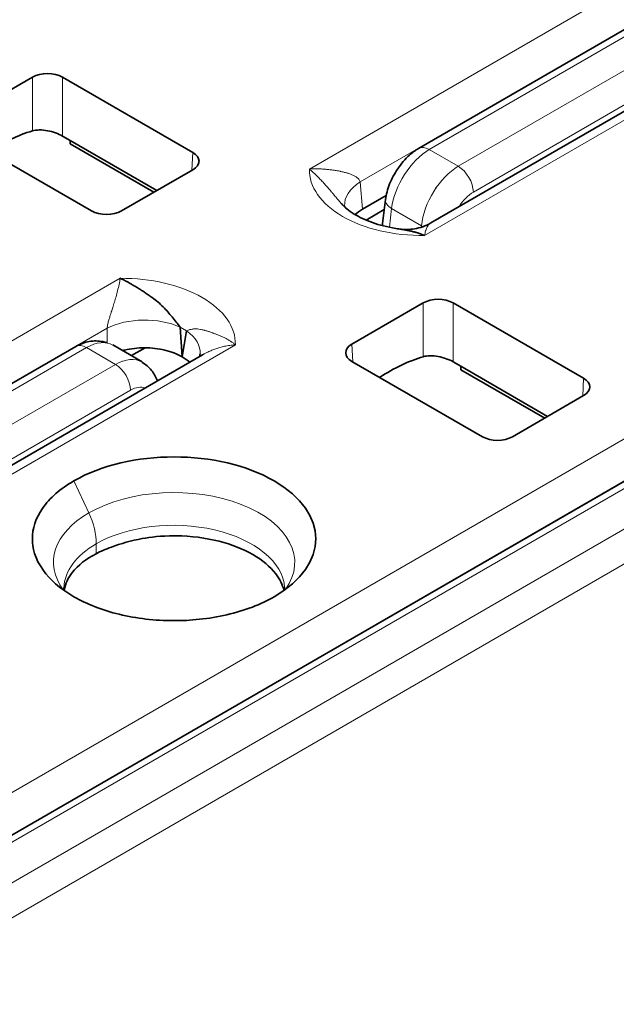
# Model space of a CAD drawing. Units: millimetres. Extents: x 35 to 2070, y 35 to 1450.
# Drawn here: x 1089 to 1095, y 302 to 311 of the extents above; entities that cross this region are included whole.
import ezdxf

# ---------------------------------------------------------------- set-up
doc = ezdxf.new("R2010")
doc.units = ezdxf.units.MM
doc.header["$LTSCALE"] = 5
doc.layers.add('Sichtbar (ISO)', color=7, linetype='Continuous', lineweight=35)
doc.layers.add('Sichtbar schmal (ISO)', color=7, linetype='Continuous', lineweight=18)

msp = doc.modelspace()

# ---------------------------------------------------------------- linework, layer by layer
at = {"layer": 'Sichtbar (ISO)'}
for p, q in [((1092.9047, 309.7627), (1098.4883, 312.9864)), ((1093.0196, 309.0625), (1098.1921, 312.0488)), ((1103.5603, 311.669), (1084.7159, 300.7892)), ((1089.2706, 310.4332), (1088.6008, 310.0466)), ((1089.5533, 310.4332), (1090.78, 309.725)), ((1089.8275, 309.1751), (1088.6008, 309.8833)), ((1089.5533, 309.8796), (1089.6254, 309.838)), ((1090.4419, 309.3666), (1089.6254, 309.838)), ((1089.6259, 309.8056), (1089.6254, 309.838)), ((1089.6259, 309.8056), (1090.4141, 309.3506)), ((1090.78, 309.5618), (1090.1102, 309.1751)), ((1093.3386, 309.5445), (1093.3386, 309.5445)), ((1093.0703, 309.3896), (1093.0642, 309.3861)), ((1092.3769, 309.1915), (1092.5988, 309.3197)), ((1092.5653, 309.0577), (1092.5926, 309.2812)), ((1092.4099, 309.0891), (1092.5812, 309.1881)), ((1092.9475, 308.3103), (1092.2778, 307.9237)), ((1093.2303, 308.3103), (1094.4569, 307.6021)), ((1090.5315, 308.1265), (1090.5317, 308.1264)), ((1090.5321, 308.1264), (1090.532, 308.1264)), ((1090.5969, 308.1638), (1090.5969, 308.1638)), ((1090.66, 308.0836), (1090.6802, 307.8038)), ((1090.6802, 307.8038), (1090.7222, 308.0476)), ((1084.0957, 304.6769), (1089.6794, 307.9006)), ((1090.3042, 307.7568), (1090.0283, 307.9161)), ((1085.699, 304.8359), (1090.8715, 307.8223)), ((1090.2032, 307.8151), (1090.3303, 307.8885)), ((1093.5044, 307.0522), (1092.2778, 307.7604)), ((1093.2303, 307.7567), (1093.3024, 307.7151)), ((1094.1189, 307.2437), (1093.3024, 307.7151)), ((1093.3029, 307.6827), (1093.3024, 307.7151)), ((1093.3029, 307.6827), (1094.0911, 307.2277)), ((1090.215, 307.5009), (1090.215, 307.5009)), ((1094.4569, 307.4389), (1093.7872, 307.0522)), ((1089.6473, 306.2252), (1089.6472, 306.2252)), ((1089.9159, 306.07), (1089.9158, 306.0701)), ((1091.1286, 306.1344), (1091.1296, 306.1349))]:
    msp.add_line(p, q, dxfattribs=at)
for centre, major_axis, ratio, start_param, end_param in [((1089.4119, 310.3515), (0.2, 0), 0.577746, 0.785741, 2.355852), ((1088.9829, 308.1317), (0.9596, 1.754), 0.592266, 0.540942, 0.831973), ((1090.6384, 309.6434), (0.2001, 0), 0.576955, 5.49813, 7.068241), ((1092.7071, 309.2649), (-0.4981, -0.044), 0.574264, 6.282937, 6.283917), ((1089.9689, 309.2568), (-0.2, 0), 0.577746, 0.785741, 2.355852), ((1092.7659, 309.0506), (0.2011, 0.0015), 0.575996, 3.067113, 3.249917), ((1093.0889, 308.2286), (0.2, 0), 0.577746, 0.785741, 2.355852), ((1089.7793, 307.7274), (-0.1, 0.1732), 0.577377, 6.283151, 6.283264), ((1092.4194, 307.842), (-0.2001, 0), 0.576955, 5.49813, 7.068241), ((1090.3507, 307.8764), (0.498, -0.0441), 0.57744, 6.282802, 6.283389), ((1092.6598, 306.0088), (0.9596, 1.754), 0.592266, 0.540942, 0.831973), ((1090.0517, 307.3124), (0.2501, 0.4426), 0.58337, 6.273213, 6.279222), ((1094.3154, 307.5205), (0.2001, 0), 0.576955, 5.49813, 7.068241), ((1093.6458, 307.134), (-0.2, 0), 0.577746, 0.785741, 2.355852), ((1090.6035, 306.0925), (1.3332, 0), 0.577354, 5.497951, 8.639334), ((1090.55, 305.6354), (-0.9451, -0.008), 0.490401, 5.31178, 5.51159)]:
    msp.add_ellipse(centre, major_axis=major_axis, ratio=ratio, start_param=start_param, end_param=end_param, dxfattribs=at)
for points, knots in [([(1089.5533, 309.8796), (1089.5355, 309.8899), (1089.513, 309.9003), (1089.4641, 309.9177), (1089.4377, 309.9247), (1089.3877, 309.934), (1089.3608, 309.9368), (1089.3112, 309.9365), (1089.2885, 309.9333), (1089.2706, 309.9279)], [0.06094294, 0.06094294, 0.06094294, 0.06094294, 0.06850435, 0.06850435, 0.07606575, 0.07606575, 0.08385219, 0.08385219, 0.09162464, 0.09162464, 0.09162464, 0.09162464]), ([(1092.5926, 309.2812), (1092.5987, 309.3307), (1092.6127, 309.381), (1092.6522, 309.4787), (1092.6784, 309.5271), (1092.7407, 309.6189), (1092.7781, 309.663), (1092.8459, 309.7239), (1092.8745, 309.7453), (1092.9047, 309.7627)], [0.00000362, 0.00000362, 0.00000362, 0.00000362, 0.01582346, 0.01582346, 0.03197896, 0.03197896, 0.04917092, 0.04917092, 0.06036828, 0.06036828, 0.06036828, 0.06036828]), ([(1092.1809, 309.241), (1092.2075, 309.2108), (1092.2472, 309.1772), (1092.3457, 309.1168), (1092.4045, 309.089), (1092.5365, 309.0424), (1092.6115, 309.0233), (1092.6991, 309.0087), (1092.7088, 309.0072), (1092.7186, 309.0058)], [0, 0, 0, 0, 0.02514936, 0.02514936, 0.04904774, 0.04904774, 0.07359498, 0.07359498, 0.07663836, 0.07663836, 0.07663836, 0.07663836]), ([(1092.7287, 309.0043), (1092.7723, 308.9985), (1092.8191, 308.9991), (1092.918, 309.0156), (1092.9714, 309.034), (1093.0192, 309.0622)], [0.00063283, 0.00063283, 0.00063283, 0.00063283, 0.01556586, 0.01556586, 0.03306681, 0.03306681, 0.03306681, 0.03306681]), ([(1092.7186, 309.0058), (1092.7266, 309.0046), (1092.7345, 309.0034), (1092.7424, 309.0022), (1092.7537, 309.0004), (1092.7649, 308.9985), (1092.7757, 308.9966), (1092.7867, 308.9947), (1092.7973, 308.9927), (1092.8074, 308.9907), (1092.8184, 308.9884), (1092.8288, 308.9862), (1092.8382, 308.9841), (1092.85, 308.9814), (1092.8603, 308.9788), (1092.8683, 308.9767), (1092.8744, 308.975), (1092.8793, 308.9736), (1092.8826, 308.9725), (1092.8857, 308.9715), (1092.8889, 308.9705), (1092.8925, 308.9694), (1092.8955, 308.9684), (1092.8989, 308.9674), (1092.9028, 308.9661), (1092.9063, 308.9649), (1092.9101, 308.9636), (1092.9147, 308.962), (1092.9188, 308.9605), (1092.9235, 308.9588), (1092.9288, 308.9568), (1092.9336, 308.955), (1092.9389, 308.9529), (1092.9449, 308.9504), (1092.9496, 308.9485), (1092.9548, 308.9463), (1092.9606, 308.9438)], [0.4948644, 0.4948644, 0.4948644, 0.4948644, 0.5275786, 0.5275786, 0.5275786, 0.5744949, 0.5744949, 0.5744949, 0.6218693, 0.6218693, 0.6218693, 0.6737347, 0.6737347, 0.6737347, 0.7388224, 0.7388224, 0.7388224, 0.7882998, 0.7882998, 0.7882998, 0.8359143, 0.8359143, 0.8359143, 0.8769357, 0.8769357, 0.8769357, 0.9133005, 0.9133005, 0.9133005, 0.9466617, 0.9466617, 0.9466617, 0.9763297, 0.9763297, 0.9763297, 1, 1, 1, 1]), ([(1090.66, 308.0836), (1090.6474, 308.0997), (1090.6351, 308.1155), (1090.623, 308.131), (1090.6102, 308.1472), (1090.5977, 308.1631), (1090.5851, 308.1785), (1090.5719, 308.1947), (1090.5586, 308.2104), (1090.5453, 308.2256), (1090.5309, 308.2419), (1090.5163, 308.2577), (1090.5013, 308.2728), (1090.4857, 308.2885), (1090.4697, 308.3035), (1090.4532, 308.3178), (1090.4357, 308.3329), (1090.4176, 308.3471), (1090.3988, 308.3605), (1090.3948, 308.3633), (1090.3907, 308.3661), (1090.3866, 308.3689), (1090.3746, 308.3771), (1090.3624, 308.3854), (1090.3502, 308.3937), (1090.3385, 308.4016), (1090.3269, 308.4095), (1090.3153, 308.4171), (1090.304, 308.4246), (1090.2929, 308.4319), (1090.282, 308.4388), (1090.2711, 308.4458), (1090.2604, 308.4524), (1090.2504, 308.4585), (1090.2393, 308.4652), (1090.2289, 308.4713), (1090.2195, 308.4767), (1090.2077, 308.4835), (1090.1975, 308.4892), (1090.1894, 308.4937), (1090.1833, 308.4971), (1090.1785, 308.4998), (1090.1752, 308.5019), (1090.172, 308.5038), (1090.1689, 308.5056), (1090.1653, 308.5076), (1090.1622, 308.5093), (1090.1589, 308.5111), (1090.155, 308.5132), (1090.1515, 308.515), (1090.1476, 308.5171), (1090.1431, 308.5194), (1090.139, 308.5216), (1090.1343, 308.524), (1090.1289, 308.5267), (1090.1242, 308.5291), (1090.1189, 308.5317), (1090.1129, 308.5345), (1090.1081, 308.5368), (1090.1029, 308.5392), (1090.0972, 308.5416)], [0, 0, 0, 0, 0.0601932, 0.0601932, 0.0601932, 0.123131, 0.123131, 0.123131, 0.1890876, 0.1890876, 0.1890876, 0.2600828, 0.2600828, 0.2600828, 0.3342472, 0.3342472, 0.3342472, 0.4130873, 0.4130873, 0.4130873, 0.4299817, 0.4299817, 0.4299817, 0.4798848, 0.4798848, 0.4798848, 0.5275784, 0.5275784, 0.5275784, 0.5744946, 0.5744946, 0.5744946, 0.6218687, 0.6218687, 0.6218687, 0.6737338, 0.6737338, 0.6737338, 0.7388204, 0.7388204, 0.7388204, 0.7882998, 0.7882998, 0.7882998, 0.8359141, 0.8359141, 0.8359141, 0.8769355, 0.8769355, 0.8769355, 0.9133002, 0.9133002, 0.9133002, 0.9466612, 0.9466612, 0.9466612, 0.976329, 0.976329, 0.976329, 1, 1, 1, 1]), ([(1089.6794, 307.9006), (1089.7193, 307.9236), (1089.7625, 307.9399), (1089.8484, 307.9551), (1089.8922, 307.9548), (1089.9455, 307.9437), (1089.9571, 307.9406), (1089.9685, 307.9368)], [0, 0, 0, 0, 0.0148148, 0.0148148, 0.0291239, 0.0291239, 0.03315529, 0.03315529, 0.03315529, 0.03315529]), ([(1090.6793, 307.8043), (1090.6326, 307.8312), (1090.5767, 307.8526), (1090.5155, 307.867), (1090.4557, 307.8812), (1090.3917, 307.8885), (1090.327, 307.8885), (1090.2624, 307.8885), (1090.1984, 307.8812), (1090.1385, 307.8671), (1090.1325, 307.8657), (1090.1266, 307.8642), (1090.1207, 307.8627)], [-0.07841994, -0.07841994, -0.07841994, -0.07841994, -0.05862763, -0.05862763, -0.05862763, -0.03927251, -0.03927251, -0.03927251, -0.01991697, -0.01991697, -0.01991697, -0.01798245, -0.01798245, -0.01798245, -0.01798245]), ([(1090.8433, 307.806), (1090.845, 307.8109), (1090.8467, 307.8173), (1090.8481, 307.8271), (1090.8485, 307.8297), (1090.8487, 307.8323)], [0.026126322, 0.026126322, 0.026126322, 0.026126322, 0.031222121, 0.031222121, 0.032957962, 0.032957962, 0.032957962, 0.032957962]), ([(1093.2303, 307.7567), (1093.2125, 307.767), (1093.19, 307.7774), (1093.1411, 307.7948), (1093.1146, 307.8018), (1093.0647, 307.8112), (1093.0377, 307.8139), (1092.9881, 307.8136), (1092.9655, 307.8104), (1092.9475, 307.805)], [0.06094268, 0.06094268, 0.06094268, 0.06094268, 0.06850409, 0.06850409, 0.07606549, 0.07606549, 0.08385193, 0.08385193, 0.09162438, 0.09162438, 0.09162438, 0.09162438]), ([(1090.3031, 307.7513), (1090.3363, 307.7321), (1090.3666, 307.7063), (1090.415, 307.647), (1090.434, 307.6131), (1090.4468, 307.5771)], [0, 0, 0, 0, 0.01295235, 0.01295235, 0.02553367, 0.02553367, 0.02553367, 0.02553367]), ([(1089.6608, 306.6368), (1089.5976, 306.6006), (1089.541, 306.5605), (1089.4419, 306.474), (1089.3999, 306.4276), (1089.3021, 306.2866), (1089.27, 306.1882), (1089.2713, 306.0101), (1089.2919, 305.9082), (1089.434, 305.7132), (1089.5255, 305.6265), (1089.7836, 305.4774), (1089.9288, 305.4215), (1090.2503, 305.3437), (1090.4224, 305.3234), (1090.756, 305.3228), (1090.9277, 305.3383), (1091.1848, 305.3979), (1091.265, 305.4223), (1091.4144, 305.4794), (1091.4836, 305.512), (1091.5464, 305.5483)], [0.0000088, 0.0000088, 0.0000088, 0.0000088, 0.0267576, 0.0267576, 0.0538731, 0.0538731, 0.1056418, 0.1056418, 0.146573, 0.146573, 0.1762571, 0.1762571, 0.2031607, 0.2031607, 0.230526, 0.230526, 0.2549344, 0.2549344, 0.266727, 0.266727, 0.2783504, 0.2783504, 0.2783504, 0.2783504]), ([(1090.0136, 306.0137), (1090.1027, 306.049), (1090.2013, 306.0763), (1090.3047, 306.0946), (1090.3793, 306.1079), (1090.4828, 306.1212), (1090.6072, 306.1212), (1090.6127, 306.1212), (1090.6182, 306.1212), (1090.6238, 306.1211), (1090.763, 306.1197), (1090.9016, 306.1015), (1091.0289, 306.069), (1091.1462, 306.0391), (1091.2543, 305.997), (1091.3449, 305.9447), (1091.4355, 305.8924), (1091.5083, 305.8299), (1091.56, 305.7622), (1091.5974, 305.7133), (1091.6239, 305.6615), (1091.6381, 305.6087)], [-0.2159011, -0.2159011, -0.2159011, -0.2159011, -0.1829386, -0.1829386, -0.1829386, -0.15913, -0.15913, -0.15913, -0.15808, -0.15808, -0.15808, -0.1317983, -0.1317983, -0.1317983, -0.10761, -0.10761, -0.10761, -0.0834233, -0.0834233, -0.0834233, -0.0659477, -0.0659477, -0.0659477, -0.0659477]), ([(1089.8698, 305.9529), (1089.7749, 305.9038), (1089.6994, 305.8436), (1089.6071, 305.7262), (1089.5807, 305.6713), (1089.5703, 305.6148)], [-0.0808063, -0.0808063, -0.0808063, -0.0808063, -0.04039699, -0.04039699, -0.00908823, -0.00908823, -0.00908823, -0.00908823]), ([(1089.5672, 305.6328), (1089.5671, 305.6308), (1089.5671, 305.6294), (1089.5675, 305.6239), (1089.5678, 305.6216), (1089.571, 305.613), (1089.5729, 305.6084), (1089.5766, 305.6018)], [0, 0, 0, 0, 0.00714912, 0.00714912, 0.02859395, 0.02859395, 0.04111196, 0.04111196, 0.04111196, 0.04111196]), ([(1091.6369, 305.6063), (1091.6423, 305.617), (1091.6431, 305.6212), (1091.6442, 305.6272), (1091.6445, 305.6292), (1091.6441, 305.6342)], [0.03078945, 0.03078945, 0.03078945, 0.03078945, 0.05380189, 0.05380189, 0.07123117, 0.07123117, 0.07123117, 0.07123117])]:
    msp.add_open_spline(points, degree=3, knots=knots, dxfattribs=at)
for points in [[(1092.1809, 309.241), (1092.1806, 309.2413), (1092.1804, 309.2416), (1092.1801, 309.2419)], [(1092.2091, 309.2207), (1092.2094, 309.2174), (1092.2098, 309.2142), (1092.2103, 309.2111)], [(1092.3769, 309.1915), (1092.3503, 309.1762), (1092.3268, 309.1591), (1092.3069, 309.1407)], [(1093.0192, 309.0622), (1093.0193, 309.0623), (1093.0195, 309.0624), (1093.0196, 309.0625)], [(1090.6802, 307.8038), (1090.68, 307.804), (1090.6798, 307.8041), (1090.6795, 307.8042)], [(1090.8715, 307.8223), (1090.8732, 307.8233), (1090.875, 307.8243), (1090.8767, 307.8252)], [(1090.7509, 307.7526), (1090.7308, 307.7712), (1090.7071, 307.7884), (1090.6802, 307.8038)]]:
    msp.add_open_spline(points, degree=3, dxfattribs=at)
at = {"layer": 'Sichtbar schmal (ISO)'}
for p, q in [((1098.5883, 312.9765), (1093.0047, 309.7528)), ((1093.2784, 309.5948), (1098.8621, 312.8185)), ((1091.8772, 309.5693), (1097.2337, 312.6619)), ((1099.0034, 312.5764), (1093.4198, 309.3527)), ((1097.4103, 312.3666), (1092.354, 309.4474)), ((1085.1472, 300.588), (1105.3351, 312.2435)), ((1105.4766, 311.9985), (1085.2887, 300.343)), ((1098.3171, 312.0364), (1092.9606, 308.9438)), ((1103.6603, 311.6592), (1084.8159, 300.7792)), ((1088.4176, 303.3261), (1100.9107, 310.539)), ((1089.2706, 310.4332), (1089.2706, 309.9279)), ((1089.5533, 310.4332), (1089.5533, 309.8796)), ((1101.0872, 310.2437), (1088.5941, 303.0308)), ((1093.0047, 309.7528), (1093.2784, 309.5948)), ((1090.7724, 309.5574), (1090.78, 309.725)), ((1092.3769, 309.1915), (1092.354, 309.4474)), ((1092.6295, 309.0216), (1092.6509, 309.1973)), ((1092.6336, 309.209), (1092.6336, 309.209)), ((1092.9311, 309.0356), (1092.6509, 309.1973)), ((1092.9311, 309.0356), (1092.9299, 309.0225)), ((1084.7406, 305.449), (1090.0972, 308.5416)), ((1092.9475, 308.3103), (1092.9475, 307.805)), ((1093.2303, 308.3103), (1093.2303, 307.7567)), ((1090.7222, 308.0476), (1090.66, 308.0836)), ((1089.9734, 308.0728), (1084.9172, 305.1537)), ((1089.9734, 308.0728), (1089.9736, 307.9359)), ((1091.1806, 307.9162), (1085.824, 304.8235)), ((1092.2854, 307.756), (1092.2778, 307.9237)), ((1089.7794, 307.8907), (1084.1957, 304.667)), ((1090.0531, 307.7326), (1089.7794, 307.8907)), ((1084.4694, 304.5089), (1090.0531, 307.7326)), ((1094.4493, 307.4345), (1094.4569, 307.6021)), ((1090.1945, 307.4906), (1084.6108, 304.2668)), ((1089.6608, 306.6368), (1089.8017, 306.3362)), ((1090.4377, 306.5205), (1090.4377, 306.5206)), ((1089.8712, 306.0458), (1089.8698, 305.9529)), ((1091.7059, 306.028), (1091.706, 306.0281)), ((1091.5054, 305.9122), (1091.5064, 305.9128)), ((1091.5464, 305.5483), (1091.5462, 305.5482))]:
    msp.add_line(p, q, dxfattribs=at)
for centre, major_axis, ratio, start_param, end_param in [((1093.0061, 309.343), (0.2582, 0.438), 0.571185, 0.805006, 2.21612), ((1093.0047, 309.5895), (-0.1, 0.1732), 0.577324, 5.497763, 6.283094), ((1092.9431, 309.5592), (-1.0661, 0), 0.57735, 6.266815, 7.870369), ((1093.2873, 309.1806), (-0.2501, -0.4425), 0.583454, 3.935874, 5.347509), ((1093.2784, 309.4315), (0.1, -0.1732), 0.577325, 0.802827, 2.356178), ((1092.7071, 309.2649), (-0.4981, -0.044), 0.574264, 5.448364, 6.282937), ((1093.4264, 309.1035), (0.1483, 0.2661), 0.587338, 0.789787, 1.474684), ((1092.7911, 309.257), (-0.1985, 0.0242), 0.507, 0.000319, 0.850308), ((1093.0713, 309.0952), (0.1992, -0.0183), 0.487043, 3.977101, 4.077482), ((1090.1147, 307.9262), (1.0661, 0), 0.57735, 6.266815, 7.870369), ((1090.3265, 307.8904), (-0.5, -0.0011), 0.517099, 3.981026, 5.495285), ((1090.3507, 307.8764), (0.498, -0.0441), 0.57744, 0.000203, 0.781204), ((1089.7793, 307.7274), (-0.1, 0.1732), 0.577377, 5.497803, 6.283095), ((1089.7705, 307.475), (0.2582, 0.4378), 0.571266, 0.006638, 0.776476), ((1090.0517, 307.3124), (0.2501, 0.4426), 0.58337, 6.279222, 7.048789), ((1090.0531, 307.5693), (-0.1, 0.1732), 0.577376, 3.944478, 5.497804), ((1089.9865, 307.6377), (-0.1989, -0.0212), 0.657621, 4.056463, 4.059363), ((1089.7705, 307.475), (-0.2582, -0.4378), 0.571266, 2.571185, 2.573224), ((1090.1951, 307.2376), (0.1485, 0.2665), 0.587338, 0.078795, 0.762144), ((1090.6043, 305.871), (1.1351, -0.0021), 0.578274, 5.889489, 8.640425), ((1090.6042, 305.871), (-1.1351, 0.0019), 0.578408, 5.498629, 6.69078), ((1089.5157, 306.2576), (-0.2516, 0.4355), 0.576912, 3.911049, 4.562636), ((1090.6058, 305.6148), (1.0391, -0.0071), 0.581909, 0.043835, 2.359903), ((1090.6061, 305.615), (-1.0391, 0.0071), 0.581933, 5.501903, 6.265522)]:
    msp.add_ellipse(centre, major_axis=major_axis, ratio=ratio, start_param=start_param, end_param=end_param, dxfattribs=at)
for points, knots in [([(1092.354, 309.4474), (1092.3522, 309.4571), (1092.3478, 309.4659), (1092.3418, 309.4736), (1092.3363, 309.4806), (1092.3295, 309.4867), (1092.3218, 309.4923), (1092.3145, 309.4975), (1092.3063, 309.5023), (1092.2976, 309.5067), (1092.2893, 309.511), (1092.2804, 309.5149), (1092.271, 309.5185), (1092.2616, 309.5222), (1092.2517, 309.5257), (1092.2414, 309.5289), (1092.231, 309.5322), (1092.2202, 309.5352), (1092.209, 309.5381), (1092.1977, 309.541), (1092.186, 309.5437), (1092.174, 309.5463), (1092.1711, 309.5469), (1092.1681, 309.5475), (1092.1651, 309.5482), (1092.1559, 309.55), (1092.1466, 309.5518), (1092.1371, 309.5534), (1092.1247, 309.5556), (1092.1121, 309.5575), (1092.0992, 309.5593), (1092.0867, 309.5611), (1092.074, 309.5626), (1092.0611, 309.564), (1092.0482, 309.5654), (1092.0351, 309.5666), (1092.0219, 309.5676), (1092.0077, 309.5686), (1091.9933, 309.5695), (1091.9788, 309.57), (1091.9628, 309.5706), (1091.9466, 309.5709), (1091.9304, 309.5709), (1091.9127, 309.5708), (1091.8949, 309.5703), (1091.8772, 309.5693)], [0, 0, 0, 0, 0.0808317, 0.0808317, 0.0808317, 0.1549603, 0.1549603, 0.1549603, 0.2255203, 0.2255203, 0.2255203, 0.2932346, 0.2932346, 0.2932346, 0.3610968, 0.3610968, 0.3610968, 0.4297407, 0.4297407, 0.4297407, 0.4989646, 0.4989646, 0.4989646, 0.515978, 0.515978, 0.515978, 0.5680153, 0.5680153, 0.5680153, 0.6356013, 0.6356013, 0.6356013, 0.701075, 0.701075, 0.701075, 0.7665677, 0.7665677, 0.7665677, 0.836888, 0.836888, 0.836888, 0.9147266, 0.9147266, 0.9147266, 1, 1, 1, 1]), ([(1092.1801, 309.2419), (1092.1758, 309.2468), (1092.1714, 309.2518), (1092.167, 309.2569), (1092.1648, 309.2594), (1092.1627, 309.2618), (1092.1605, 309.2643), (1092.1508, 309.2755), (1092.1409, 309.2871), (1092.1306, 309.2992), (1092.1286, 309.3015), (1092.1266, 309.3039), (1092.1246, 309.3063), (1092.115, 309.3176), (1092.1051, 309.3294), (1092.0948, 309.3417), (1092.0919, 309.3453), (1092.0889, 309.3488), (1092.0859, 309.3524), (1092.0765, 309.3638), (1092.0671, 309.3749), (1092.0578, 309.3858), (1092.0475, 309.3978), (1092.0373, 309.4095), (1092.027, 309.421), (1092.0174, 309.4317), (1092.0077, 309.4422), (1091.9979, 309.4526), (1091.9886, 309.4626), (1091.9792, 309.4723), (1091.9697, 309.482), (1091.96, 309.4919), (1091.9502, 309.5016), (1091.9404, 309.5112), (1091.9322, 309.5192), (1091.9239, 309.5271), (1091.9156, 309.5349), (1091.9136, 309.5368), (1091.9115, 309.5387), (1091.9094, 309.5406), (1091.9025, 309.547), (1091.8956, 309.5534), (1091.8886, 309.5595), (1091.8848, 309.5628), (1091.881, 309.5661), (1091.8772, 309.5693)], [0.4237283, 0.4237283, 0.4237283, 0.4237283, 0.4533904, 0.4533904, 0.4533904, 0.4677417, 0.4677417, 0.4677417, 0.5314433, 0.5314433, 0.5314433, 0.5436607, 0.5436607, 0.5436607, 0.602309, 0.602309, 0.602309, 0.6191736, 0.6191736, 0.6191736, 0.672215, 0.672215, 0.672215, 0.7301874, 0.7301874, 0.7301874, 0.784127, 0.784127, 0.784127, 0.8357019, 0.8357019, 0.8357019, 0.8883573, 0.8883573, 0.8883573, 0.9324383, 0.9324383, 0.9324383, 0.9434064, 0.9434064, 0.9434064, 0.9801289, 0.9801289, 0.9801289, 1, 1, 1, 1]), ([(1092.9606, 308.9438), (1092.9618, 308.951), (1092.9632, 308.9588), (1092.9651, 308.9668), (1092.9666, 308.9737), (1092.9685, 308.9809), (1092.9706, 308.9879), (1092.971, 308.989), (1092.9713, 308.9902), (1092.9717, 308.9913), (1092.9737, 308.9977), (1092.976, 309.004), (1092.9786, 309.0101), (1092.9807, 309.015), (1092.9829, 309.0198), (1092.9854, 309.0243), (1092.9885, 309.0301), (1092.9919, 309.0355), (1092.9956, 309.0404), (1092.9972, 309.0425), (1092.9988, 309.0445), (1093.0004, 309.0463), (1093.0044, 309.0508), (1093.0086, 309.0548), (1093.0129, 309.058), (1093.0138, 309.0587), (1093.0148, 309.0594), (1093.0157, 309.06), (1093.0167, 309.0607), (1093.0177, 309.0613), (1093.0187, 309.0619), (1093.0188, 309.062), (1093.019, 309.0621), (1093.0192, 309.0622)], [0, 0, 0, 0, 0.0889711, 0.0889711, 0.0889711, 0.1657165, 0.1657165, 0.1657165, 0.1779422, 0.1779422, 0.1779422, 0.2480374, 0.2480374, 0.2480374, 0.3048769, 0.3048769, 0.3048769, 0.3779332, 0.3779332, 0.3779332, 0.4088331, 0.4088331, 0.4088331, 0.483457, 0.483457, 0.483457, 0.4991899, 0.4991899, 0.4991899, 0.515978, 0.515978, 0.515978, 0.518499, 0.518499, 0.518499, 0.518499]), ([(1090.0972, 308.5416), (1090.0942, 308.524), (1090.0905, 308.5044), (1090.0821, 308.4648), (1090.0775, 308.445), (1090.0678, 308.4062), (1090.0628, 308.3874), (1090.0526, 308.3511), (1090.0474, 308.3337), (1090.0373, 308.3004), (1090.0323, 308.2845), (1090.0227, 308.2543), (1090.018, 308.2399), (1090.01, 308.2153), (1090.0067, 308.205), (1090.0025, 308.192), (1090.0017, 308.1893), (1089.997, 308.1746), (1089.9933, 308.1626), (1089.9863, 308.1383), (1089.9829, 308.126), (1089.9769, 308.0996), (1089.9743, 308.0855), (1089.9734, 308.0728)], [0, 0, 0, 0, 0.146503, 0.146503, 0.277234, 0.277234, 0.394033, 0.394033, 0.49892, 0.49892, 0.593846, 0.593846, 0.680529, 0.680529, 0.743008, 0.743008, 0.759516, 0.759516, 0.833248, 0.833248, 0.909706, 0.909706, 1, 1, 1, 1]), ([(1090.7222, 308.0476), (1090.7273, 308.0501), (1090.7323, 308.0523), (1090.7374, 308.0543), (1090.7423, 308.0561), (1090.7473, 308.0577), (1090.7524, 308.0592), (1090.7596, 308.0612), (1090.7669, 308.0628), (1090.7745, 308.064), (1090.7783, 308.0645), (1090.7821, 308.065), (1090.7859, 308.0654), (1090.7943, 308.0661), (1090.803, 308.0664), (1090.8119, 308.0661), (1090.8155, 308.066), (1090.8192, 308.0658), (1090.8228, 308.0655), (1090.8326, 308.0648), (1090.8428, 308.0635), (1090.8532, 308.0617), (1090.8555, 308.0613), (1090.8579, 308.0609), (1090.8602, 308.0604), (1090.8701, 308.0585), (1090.8803, 308.0561), (1090.8908, 308.0533), (1090.8929, 308.0528), (1090.8951, 308.0522), (1090.8973, 308.0516), (1090.9069, 308.0489), (1090.9169, 308.0459), (1090.9272, 308.0426), (1090.9292, 308.0419), (1090.9312, 308.0413), (1090.9332, 308.0406), (1090.9428, 308.0374), (1090.9527, 308.0339), (1090.9629, 308.03), (1090.9659, 308.0289), (1090.9688, 308.0278), (1090.9718, 308.0266), (1090.9813, 308.0229), (1090.9906, 308.0194), (1091, 308.0159), (1091.0102, 308.012), (1091.0204, 308.0081), (1091.0308, 308.004), (1091.0404, 308.0002), (1091.0501, 307.9962), (1091.0598, 307.9919), (1091.0692, 307.9877), (1091.0786, 307.9833), (1091.0881, 307.9784), (1091.0978, 307.9734), (1091.1075, 307.968), (1091.1174, 307.962), (1091.1256, 307.957), (1091.1338, 307.9516), (1091.1421, 307.9458), (1091.1442, 307.9444), (1091.1463, 307.9429), (1091.1483, 307.9414), (1091.1552, 307.9364), (1091.1622, 307.9311), (1091.1692, 307.9255), (1091.173, 307.9225), (1091.1768, 307.9194), (1091.1806, 307.9162)], [0, 0, 0, 0, 0.047996, 0.047996, 0.047996, 0.094651, 0.094651, 0.094651, 0.160281, 0.160281, 0.160281, 0.192571, 0.192571, 0.192571, 0.262782, 0.262782, 0.262782, 0.290966, 0.290966, 0.290966, 0.36639, 0.36639, 0.36639, 0.383095, 0.383095, 0.383095, 0.453388, 0.453388, 0.453388, 0.467739, 0.467739, 0.467739, 0.531441, 0.531441, 0.531441, 0.543659, 0.543659, 0.543659, 0.602307, 0.602307, 0.602307, 0.619174, 0.619174, 0.619174, 0.672213, 0.672213, 0.672213, 0.730186, 0.730186, 0.730186, 0.784126, 0.784126, 0.784126, 0.835701, 0.835701, 0.835701, 0.888357, 0.888357, 0.888357, 0.932438, 0.932438, 0.932438, 0.943406, 0.943406, 0.943406, 0.980129, 0.980129, 0.980129, 1, 1, 1, 1]), ([(1090.8767, 307.8252), (1090.879, 307.8266), (1090.8814, 307.8279), (1090.8837, 307.8292), (1090.8867, 307.8308), (1090.8897, 307.8324), (1090.8927, 307.834), (1090.9018, 307.8389), (1090.9112, 307.8436), (1090.9207, 307.8481), (1090.933, 307.854), (1090.9457, 307.8596), (1090.9586, 307.8649), (1090.9711, 307.87), (1090.9838, 307.8748), (1090.9967, 307.8792), (1091.0096, 307.8837), (1091.0227, 307.8878), (1091.0359, 307.8916), (1091.0501, 307.8956), (1091.0645, 307.8992), (1091.0789, 307.9023), (1091.095, 307.9057), (1091.1111, 307.9086), (1091.1273, 307.9109), (1091.1451, 307.9134), (1091.1628, 307.9152), (1091.1806, 307.9162)], [0.4854063, 0.4854063, 0.4854063, 0.4854063, 0.4989646, 0.4989646, 0.4989646, 0.515978, 0.515978, 0.515978, 0.5680153, 0.5680153, 0.5680153, 0.6356013, 0.6356013, 0.6356013, 0.701075, 0.701075, 0.701075, 0.7665677, 0.7665677, 0.7665677, 0.836888, 0.836888, 0.836888, 0.9147266, 0.9147266, 0.9147266, 1, 1, 1, 1])]:
    msp.add_open_spline(points, degree=3, knots=knots, dxfattribs=at)

doc.saveas('drawing.dxf')
